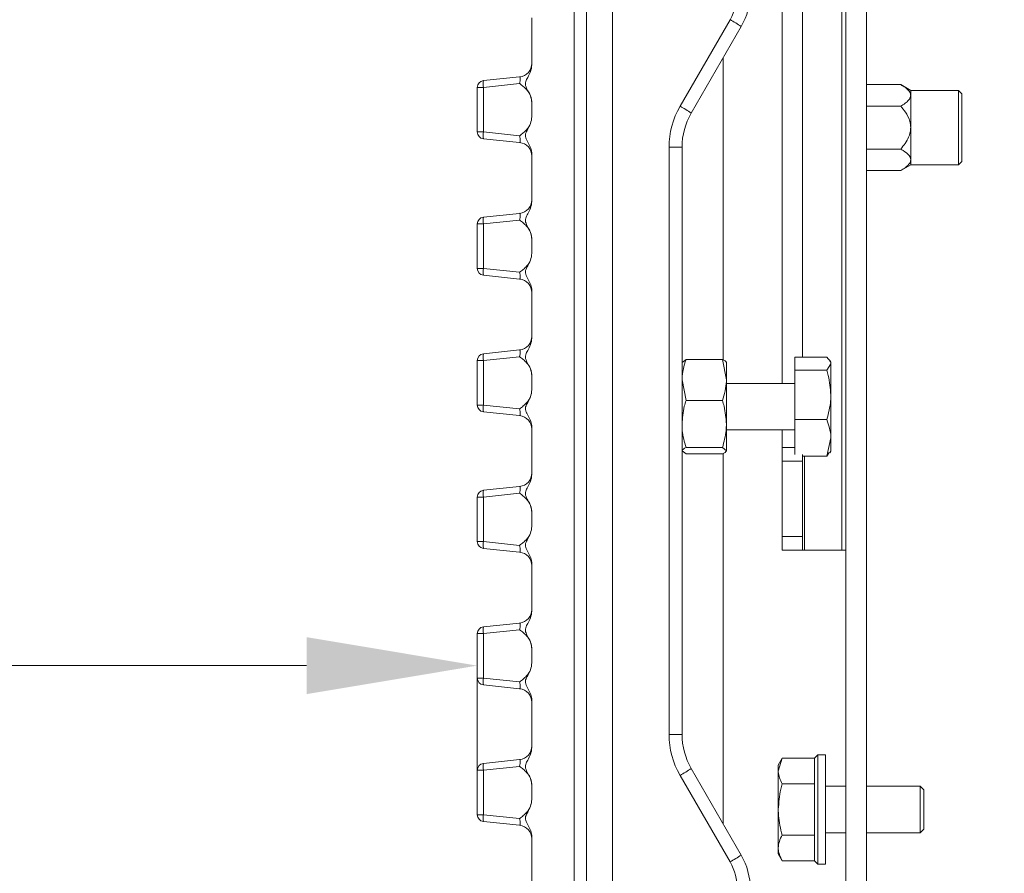
# Model space of a CAD drawing. Extents: x -106251 to -101964, y -22519 to -18586.
# Drawn here: x -103888 to -103744, y -22192 to -22067 of the extents above; entities that cross this region are included whole.
import ezdxf

# ---------------------------------------------------------------- set-up
doc = ezdxf.new("R2010")
doc.units = 0
doc.header["$LTSCALE"] = 5
doc.layers.add('SLD-0', color=7, linetype='Continuous')
doc.styles.add('Brunner 2014', font='arial.ttf', dxfattribs={"height": 35})
doc.dimstyles.new('Brunner 2014', dxfattribs={"dimscale": 5, "dimtxt": 35, "dimasz": 5, "dimexe": 3.175, "dimexo": 0, "dimgap": 0.762, "dimtad": 1, "dimdec": 0, "dimrnd": 1e-08, "dimtxsty": 'Brunner 2014', "dimcen": 0.09, "dimdle": 10, "dimclrd": 7, "dimclre": 7, "dimclrt": 7, "dimadec": 1, "dimazin": 2, "dimtfac": 0.666667, "dimtdec": 0, "dimtmove": 0, "dimatfit": 3, "dimldrblk": 'Filled-1', "dimfxl": 1, "dimtolj": 1, "dimlwd": 5, "dimlwe": 5, "dimarcsym": 0})

# ---------------------------------------------------------------- blocks, each defined once
blk = doc.blocks.new('*D104')
at = {"layer": 'Defpoints', "color": 0, "lineweight": 5}
for p in [(-104084.7, -21790.52), (-103910.74, -21790.52), (-103818.44, -22227.22)]:
    blk.add_point(p, dxfattribs=at)
at = {"layer": 'SLD-0', "color": 7, "linetype": 'Continuous', "lineweight": 5}
for p, q in [((-104084.7, -21790.52), (-103894.86, -21790.52)), ((-103910.74, -22202.22), (-103910.74, -21815.52)), ((-103818.44, -22227.22), (-103926.61, -22227.22))]:
    blk.add_line(p, q, dxfattribs=at)
at = {"layer": 'SLD-0', "color": 7, "lineweight": 5}
for points in [[(-103914.9, -21815.52), (-103906.57, -21815.52), (-103910.74, -21790.52)], [(-103914.9, -22202.22), (-103906.57, -22202.22), (-103910.74, -22227.22)]]:
    blk.add_solid(points, dxfattribs=at)
at = {"layer": 'SLD-0', "color": 7, "insert": (-103950.31, -22071.65), "char_height": 35, "attachment_point": 2, "rotation": 90, "style": 'Brunner 2014'}
blk.add_mtext('\\A1;437', dxfattribs=at)
blk = doc.blocks.new('Filled-1')
at = {"color": 0}
for p, q in [((0, 0), (-1, 0.1667)), ((-1, 0.1667), (-1, -0.1667)), ((-1, 0), (0, 0)), ((-1, -0.1667), (0, 0))]:
    blk.add_line(p, q, dxfattribs=at)
at = {"color": 0, "flags": 128}
blk.add_lwpolyline([(-1, -0.1667), (0, 0), (-1, 0.1667), (-1, -0.1667)], dxfattribs=at)
at = {"color": 0}
blk.add_solid([(-1, -0.1667), (0, 0), (-1, 0.1667), (-1, -0.1667)], dxfattribs=at)
blk = doc.blocks.new('*D105')
at = {"layer": 'Defpoints', "color": 0, "lineweight": 5}
for p in [(-104681.44, -22156.76), (-103821.44, -22156.76), (-104681.44, -22161.45)]:
    blk.add_point(p, dxfattribs=at)
at = {"layer": 'SLD-0', "color": 7, "linetype": 'Continuous', "lineweight": 5}
for p, q in [((-104681.44, -22156.76), (-104681.44, -22177.33)), ((-103821.44, -22156.76), (-103821.44, -22177.33)), ((-103846.44, -22161.45), (-104656.44, -22161.45))]:
    blk.add_line(p, q, dxfattribs=at)
at = {"layer": 'SLD-0', "color": 7, "lineweight": 5}
for points in [[(-104656.44, -22157.28), (-104656.44, -22165.62), (-104681.44, -22161.45)], [(-103846.44, -22157.28), (-103846.44, -22165.62), (-103821.44, -22161.45)]]:
    blk.add_solid(points, dxfattribs=at)
at = {"layer": 'SLD-0', "color": 7, "insert": (-104151.05, -22121.9), "char_height": 35, "attachment_point": 2, "style": 'Brunner 2014'}
blk.add_mtext('\\A1;860', dxfattribs=at)
blk = doc.blocks.new('*D107')
at = {"layer": 'Defpoints', "color": 0, "lineweight": 5}
for p in [(-103770.44, -21739.52), (-103787.49, -22268.82), (-103527.07, -22268.82)]:
    blk.add_point(p, dxfattribs=at)
at = {"layer": 'SLD-0', "color": 7, "linetype": 'Continuous', "lineweight": 5}
for p, q in [((-103770.44, -21739.52), (-103511.19, -21739.52)), ((-103527.07, -21764.52), (-103527.07, -22243.82)), ((-103787.49, -22268.82), (-103511.19, -22268.82))]:
    blk.add_line(p, q, dxfattribs=at)
at = {"layer": 'SLD-0', "color": 7, "lineweight": 5}
for points in [[(-103531.24, -21764.52), (-103522.9, -21764.52), (-103527.07, -21739.52)], [(-103531.24, -22243.82), (-103522.9, -22243.82), (-103527.07, -22268.82)]]:
    blk.add_solid(points, dxfattribs=at)
at = {"layer": 'SLD-0', "color": 7, "insert": (-103566.62, -22013.82), "char_height": 35, "attachment_point": 2, "rotation": 90, "style": 'Brunner 2014'}
blk.add_mtext('\\A1;529', dxfattribs=at)

msp = doc.modelspace()

# ---------------------------------------------------------------- linework, layer by layer
at = {"color": 7, "linetype": 'Continuous', "lineweight": 0}
for p, q in [((-103767.44, -21742.52), (-103767.44, -22230.52)), ((-103764.44, -21742.52), (-103764.44, -22230.52)), ((-103768.01, -21820.52), (-103768.01, -22144.52)), ((-103776.77, -21898.47), (-103776.77, -22120.12)), ((-103773.77, -21898.47), (-103773.77, -22116.28)), ((-103807.23, -22263.37), (-103807.23, -22023.67)), ((-103805.44, -22023.67), (-103805.44, -22262.38)), ((-103801.65, -22023.67), (-103801.65, -22228.09)), ((-103813.44, -22066.58), (-103813.44, -22073.46)), ((-103791.73, -22079.52), (-103784.41, -22066.84)), ((-103782.78, -22067.84), (-103790.1, -22080.52)), ((-103785.44, -22072.45), (-103785.44, -22116.67)), ((-103820.55, -22075.76), (-103815.23, -22075.21)), ((-103821.44, -22083.28), (-103821.44, -22076.76)), ((-103821.44, -22076.76), (-103820.55, -22076.76)), ((-103815.23, -22076.2), (-103820.55, -22076.76)), ((-103820.55, -22076.76), (-103820.55, -22083.28)), ((-103759.4, -22076.35), (-103764.44, -22076.35)), ((-103757.94, -22077.19), (-103759.4, -22076.35)), ((-103750.94, -22077.19), (-103757.94, -22077.19)), ((-103757.94, -22077.92), (-103757.94, -22077.19)), ((-103750.44, -22077.69), (-103750.94, -22077.19)), ((-103750.94, -22088.09), (-103750.94, -22077.19)), ((-103757.94, -22082.64), (-103757.94, -22077.92)), ((-103750.44, -22077.69), (-103750.44, -22087.59)), ((-103813.44, -22078.98), (-103813.44, -22081.05)), ((-103759.4, -22079.5), (-103764.44, -22079.5)), ((-103757.94, -22087.36), (-103757.94, -22082.64)), ((-103821.44, -22083.28), (-103820.55, -22083.28)), ((-103820.55, -22083.28), (-103815.23, -22083.83)), ((-103815.23, -22084.83), (-103820.55, -22084.27)), ((-103793.34, -22171.52), (-103793.34, -22085.52)), ((-103793.34, -22085.52), (-103791.44, -22085.52)), ((-103791.44, -22085.52), (-103791.44, -22171.52)), ((-103759.4, -22085.79), (-103764.44, -22085.79)), ((-103813.44, -22086.58), (-103813.44, -22093.46)), ((-103757.94, -22088.09), (-103757.94, -22087.36)), ((-103759.4, -22088.94), (-103757.94, -22088.09)), ((-103757.94, -22088.09), (-103750.94, -22088.09)), ((-103750.94, -22088.09), (-103750.44, -22087.59)), ((-103759.4, -22088.94), (-103764.44, -22088.94)), ((-103820.55, -22095.76), (-103815.23, -22095.21)), ((-103821.44, -22096.76), (-103820.55, -22096.76)), ((-103821.44, -22103.28), (-103821.44, -22096.76)), ((-103815.23, -22096.2), (-103820.55, -22096.76)), ((-103820.55, -22096.76), (-103820.55, -22103.28)), ((-103813.44, -22098.98), (-103813.44, -22101.05)), ((-103821.44, -22103.28), (-103820.55, -22103.28)), ((-103820.55, -22103.28), (-103815.23, -22103.83)), ((-103815.23, -22104.83), (-103820.55, -22104.27)), ((-103813.44, -22106.58), (-103813.44, -22113.46)), ((-103820.55, -22115.76), (-103815.23, -22115.21)), ((-103815.23, -22116.2), (-103820.55, -22116.76)), ((-103774.94, -22116.28), (-103770.22, -22116.28)), ((-103774.94, -22116.28), (-103774.94, -22118.18)), ((-103821.44, -22116.76), (-103820.55, -22116.76)), ((-103821.44, -22123.28), (-103821.44, -22116.76)), ((-103820.55, -22116.76), (-103820.55, -22123.28)), ((-103790.86, -22116.61), (-103791.44, -22117.06)), ((-103785.52, -22116.61), (-103790.86, -22116.61)), ((-103785.52, -22116.61), (-103784.94, -22119.61)), ((-103784.94, -22119.61), (-103784.94, -22117.02)), ((-103770.22, -22118.18), (-103769.64, -22117.23)), ((-103769.64, -22117.02), (-103769.8, -22116.75)), ((-103769.64, -22117.02), (-103769.64, -22117.23)), ((-103769.64, -22117.23), (-103769.64, -22121.8)), ((-103813.44, -22118.98), (-103813.44, -22121.05)), ((-103774.94, -22118.18), (-103770.22, -22118.18)), ((-103774.94, -22118.18), (-103774.94, -22125.42)), ((-103790.86, -22122.61), (-103791.44, -22119.61)), ((-103784.94, -22126.06), (-103784.94, -22119.61)), ((-103774.94, -22120.12), (-103784.94, -22120.12)), ((-103769.64, -22121.8), (-103769.64, -22128.09)), ((-103821.44, -22123.28), (-103820.55, -22123.28)), ((-103820.55, -22123.28), (-103815.23, -22123.83)), ((-103785.52, -22122.61), (-103790.86, -22122.61)), ((-103815.23, -22124.83), (-103820.55, -22124.27)), ((-103784.94, -22129.97), (-103784.94, -22126.06)), ((-103774.94, -22125.42), (-103770.22, -22125.42)), ((-103774.94, -22125.42), (-103774.94, -22130.51)), ((-103813.44, -22126.58), (-103813.44, -22133.46)), ((-103784.94, -22126.92), (-103774.94, -22126.92)), ((-103776.77, -22126.92), (-103776.77, -22127.52)), ((-103776.77, -22129.52), (-103776.77, -22127.52)), ((-103770.22, -22130.75), (-103769.64, -22128.09)), ((-103769.64, -22128.09), (-103769.64, -22130.02)), ((-103790.86, -22130.42), (-103791.44, -22129.97)), ((-103785.52, -22129.51), (-103790.86, -22129.51)), ((-103785.52, -22130.42), (-103790.86, -22130.42)), ((-103785.52, -22129.51), (-103784.94, -22129.97)), ((-103785.44, -22130.36), (-103785.44, -22184.59)), ((-103776.77, -22131.52), (-103776.77, -22129.52)), ((-103776.77, -22129.52), (-103774.94, -22129.52)), ((-103773.77, -22130.51), (-103773.77, -22131.52)), ((-103769.88, -22130.24), (-103770.22, -22130.75)), ((-103769.8, -22130.28), (-103769.64, -22130.02)), ((-103773.77, -22131.52), (-103776.77, -22131.52)), ((-103776.77, -22142.52), (-103776.77, -22131.52)), ((-103773.77, -22130.75), (-103770.22, -22130.75)), ((-103773.77, -22142.52), (-103773.77, -22131.52)), ((-103820.55, -22135.76), (-103815.23, -22135.21)), ((-103815.23, -22136.2), (-103820.55, -22136.76)), ((-103821.44, -22136.76), (-103820.55, -22136.76)), ((-103821.44, -22143.28), (-103821.44, -22136.76)), ((-103820.55, -22136.76), (-103820.55, -22143.28)), ((-103813.44, -22138.98), (-103813.44, -22141.05)), ((-103821.44, -22143.28), (-103820.55, -22143.28)), ((-103820.55, -22143.28), (-103815.23, -22143.83)), ((-103776.77, -22142.52), (-103773.77, -22142.52)), ((-103776.77, -22144.52), (-103776.77, -22142.52)), ((-103773.77, -22142.52), (-103773.77, -22144.52)), ((-103815.23, -22144.83), (-103820.55, -22144.27)), ((-103773.77, -22144.52), (-103776.77, -22144.52)), ((-103773.77, -22144.52), (-103773.49, -22144.52)), ((-103773.49, -22144.52), (-103768.01, -22144.52)), ((-103767.44, -22144.52), (-103768.01, -22144.52)), ((-103813.44, -22146.58), (-103813.44, -22153.46)), ((-103820.55, -22155.76), (-103815.23, -22155.21)), ((-103815.23, -22156.2), (-103820.55, -22156.76)), ((-103821.44, -22156.76), (-103820.55, -22156.76)), ((-103821.44, -22163.28), (-103821.44, -22156.76)), ((-103820.55, -22156.76), (-103820.55, -22163.28)), ((-103813.44, -22158.98), (-103813.44, -22161.05)), ((-103821.44, -22163.28), (-103820.55, -22163.28)), ((-103820.55, -22163.28), (-103815.23, -22163.83)), ((-103815.23, -22164.83), (-103820.55, -22164.27)), ((-103813.44, -22166.58), (-103813.44, -22173.46)), ((-103793.34, -22171.52), (-103791.44, -22171.52)), ((-103820.55, -22175.76), (-103815.23, -22175.21)), ((-103776.76, -22175.01), (-103777.34, -22176.02)), ((-103776.76, -22175.01), (-103777.34, -22176.89)), ((-103772.04, -22175.01), (-103776.76, -22175.01)), ((-103771.54, -22174.52), (-103772.04, -22175.02)), ((-103772.04, -22175.02), (-103772.04, -22175.01)), ((-103772.04, -22190.02), (-103772.04, -22175.02)), ((-103770.44, -22174.52), (-103771.54, -22174.52)), ((-103771.54, -22174.52), (-103771.54, -22190.52)), ((-103770.44, -22174.52), (-103770.44, -22190.52)), ((-103821.44, -22183.28), (-103821.44, -22176.76)), ((-103821.44, -22176.76), (-103820.55, -22176.76)), ((-103815.23, -22176.2), (-103820.55, -22176.76)), ((-103820.55, -22176.76), (-103820.55, -22183.28)), ((-103790.1, -22176.52), (-103782.78, -22189.2)), ((-103777.34, -22176.89), (-103777.34, -22176.02)), ((-103784.41, -22190.2), (-103791.73, -22177.52)), ((-103777.34, -22182.52), (-103777.34, -22176.89)), ((-103813.44, -22178.98), (-103813.44, -22181.05)), ((-103772.04, -22178.76), (-103776.76, -22178.76)), ((-103772.04, -22178.76), (-103772.04, -22178.76)), ((-103772.04, -22178.78), (-103772.04, -22178.76)), ((-103767.44, -22179.12), (-103770.44, -22179.12)), ((-103756.54, -22179.12), (-103764.44, -22179.12)), ((-103756.04, -22179.62), (-103756.54, -22179.12)), ((-103756.54, -22179.12), (-103756.54, -22185.92)), ((-103756.04, -22179.62), (-103756.04, -22185.42)), ((-103777.34, -22188.15), (-103777.34, -22182.52)), ((-103821.44, -22183.28), (-103820.55, -22183.28)), ((-103820.55, -22183.28), (-103815.23, -22183.83)), ((-103815.23, -22184.83), (-103820.55, -22184.27)), ((-103756.54, -22185.92), (-103756.04, -22185.42)), ((-103813.44, -22186.58), (-103813.44, -22193.46)), ((-103772.04, -22186.27), (-103776.76, -22186.27)), ((-103772.04, -22186.27), (-103772.04, -22186.26)), ((-103772.04, -22186.28), (-103772.04, -22186.27)), ((-103770.44, -22185.92), (-103767.44, -22185.92)), ((-103764.44, -22185.92), (-103756.54, -22185.92)), ((-103777.34, -22189.02), (-103777.34, -22188.15)), ((-103777.34, -22189.02), (-103776.76, -22190.02)), ((-103772.04, -22190.02), (-103776.76, -22190.02)), ((-103772.04, -22190.02), (-103771.54, -22190.52)), ((-103772.04, -22190.02), (-103772.04, -22190.02)), ((-103771.54, -22190.52), (-103770.44, -22190.52))]:
    msp.add_line(p, q, dxfattribs=at)
at = {"color": 8, "linetype": 'Continuous', "lineweight": 0}
msp.add_line((-103773.49, -22130.75), (-103773.49, -22144.52), dxfattribs=at)
at = {"color": 7, "linetype": 'Continuous', "lineweight": 0}
for centre, radius, start, end in [((-103791.34, -22062.84), 8, 330, 0), ((-103791.44, -22062.84), 10, 330, 0), ((-103792.99, -22082.63), 17.98, 55.3844, 61.4754), ((-103815.44, -22073.22), 2, 276, 0), ((-103820.44, -22076.76), 1, 96, 180), ((-103818.14, -22076.26), 2.46, 168.3371, 191.6629), ((-103781.34, -22085.52), 12, 150, 180), ((-103800.32, -22095.31), 17.98, 55.3844, 61.4754), ((-103781.44, -22085.52), 10, 150, 180), ((-103820.44, -22083.28), 1, 180, 264), ((-103818.14, -22083.77), 2.46, 168.3371, 191.6629), ((-103815.44, -22086.82), 2, 0, 84), ((-103815.44, -22093.22), 2, 276, 0), ((-103820.44, -22096.76), 1, 96, 180), ((-103818.14, -22096.26), 2.46, 168.3371, 191.6629), ((-103820.44, -22103.28), 1, 180, 264), ((-103818.14, -22103.77), 2.46, 168.3371, 191.6629), ((-103815.44, -22106.82), 2, 0, 84), ((-103815.44, -22113.22), 2, 276, 0), ((-103820.44, -22116.76), 1, 96, 180), ((-103818.14, -22116.26), 2.46, 168.3371, 191.6629), ((-103820.44, -22123.28), 1, 180, 264), ((-103818.14, -22123.77), 2.46, 168.3371, 191.6629), ((-103815.44, -22126.82), 2, 0, 84), ((-103815.44, -22133.22), 2, 276, 0), ((-103820.44, -22136.76), 1, 96, 180), ((-103818.14, -22136.26), 2.46, 168.3371, 191.6629), ((-103820.44, -22143.28), 1, 180, 264), ((-103818.14, -22143.77), 2.46, 168.3371, 191.6629), ((-103815.44, -22146.82), 2, 0, 84), ((-103815.44, -22153.22), 2, 276, 0), ((-103820.44, -22156.76), 1, 96, 180), ((-103818.14, -22156.26), 2.46, 168.3371, 191.6629), ((-103820.44, -22163.28), 1, 180, 264), ((-103818.14, -22163.77), 2.46, 168.3371, 191.6629), ((-103815.44, -22166.82), 2, 0, 84), ((-103781.34, -22171.52), 12, 180, 210), ((-103781.44, -22171.52), 10, 180, 210), ((-103815.44, -22173.22), 2, 276, 0), ((-103820.44, -22176.76), 1, 96, 180), ((-103818.14, -22176.26), 2.46, 168.3371, 191.6629), ((-103800.32, -22161.72), 17.98, 298.5246, 304.6156), ((-103820.44, -22183.28), 1, 180, 264), ((-103818.14, -22183.77), 2.46, 168.3371, 191.6629), ((-103815.44, -22186.82), 2, 0, 84), ((-103792.99, -22174.4), 17.98, 298.5246, 304.6156), ((-103791.44, -22194.2), 10, 0, 30), ((-103791.34, -22194.2), 8, 0, 30)]:
    msp.add_arc(centre, radius, start, end, dxfattribs=at)
for centre, major_axis, start_param, end_param in [((-103815.44, -22076.23), (0.22, 1.03), 4.785073, 6.344943), ((-103815.44, -22083.8), (-0.22, 1.03), 3.079835, 4.639705), ((-103815.44, -22096.23), (0.22, 1.03), 4.785073, 6.344943), ((-103815.44, -22103.8), (-0.22, 1.03), 3.079835, 4.639705), ((-103815.44, -22116.23), (0.22, 1.03), 4.785073, 6.344943), ((-103815.44, -22123.8), (-0.22, 1.03), 3.079835, 4.639705), ((-103815.44, -22136.23), (0.22, 1.03), 4.785073, 6.344943), ((-103815.44, -22143.8), (-0.22, 1.03), 3.079835, 4.639705), ((-103815.44, -22156.23), (0.22, 1.03), 4.785073, 6.344943), ((-103815.44, -22163.8), (-0.22, 1.03), 3.079835, 4.639705), ((-103815.44, -22176.23), (0.22, 1.03), 4.785073, 6.344943), ((-103815.44, -22183.8), (-0.22, 1.03), 3.079835, 4.639705)]:
    msp.add_ellipse(centre, major_axis=major_axis, ratio=0.188426, start_param=start_param, end_param=end_param, dxfattribs=at)
for points, knots in [([(-103813.44, -22073.46), (-103813.49, -22073.8), (-103813.57, -22074.45), (-103814.01, -22075.22), (-103814.35, -22075.8), (-103814.42, -22076.29), (-103814.17, -22077.09), (-103813.55, -22077.87), (-103813.47, -22078.71), (-103813.44, -22078.98)], [0, 0, 0, 0, 0.173025, 0.328781, 0.447371, 0.511707, 0.575886, 0.86554, 1, 1, 1, 1]), ([(-103813.44, -22078.98), (-103813.49, -22078.64), (-103813.57, -22077.94), (-103814.12, -22077.16), (-103814.61, -22076.68), (-103814.96, -22076.4), (-103815.14, -22076.27), (-103815.23, -22076.2), (-103815.23, -22076.2)], [0, 0, 0, 0, 0.297146, 0.607638, 0.80105, 0.89913, 0.997398, 1, 1, 1, 1]), ([(-103757.94, -22077.92), (-103757.97, -22077.77), (-103758.05, -22077.37), (-103758.62, -22076.83), (-103759.17, -22076.49), (-103759.4, -22076.35)], [0, 0, 0, 0, 0.2591296, 0.686793, 1, 1, 1, 1]), ([(-103759.4, -22079.5), (-103759.18, -22079.36), (-103758.73, -22079.09), (-103758.19, -22078.61), (-103757.96, -22078.2), (-103757.95, -22077.97), (-103757.94, -22077.92)], [0, 0, 0, 0, 0.296923, 0.5999, 0.928089, 1, 1, 1, 1]), ([(-103757.94, -22082.64), (-103757.97, -22082.34), (-103758.05, -22081.53), (-103758.62, -22080.46), (-103759.17, -22079.78), (-103759.4, -22079.5)], [0, 0, 0, 0, 0.2591296, 0.686793, 1, 1, 1, 1]), ([(-103815.23, -22083.83), (-103815.23, -22083.83), (-103815.14, -22083.76), (-103814.96, -22083.63), (-103814.61, -22083.35), (-103814.12, -22082.87), (-103813.57, -22082.1), (-103813.49, -22081.4), (-103813.44, -22081.05)], [0, 0, 0, 0, 0.0026023, 0.1008702, 0.1989501, 0.3923622, 0.7028543, 1, 1, 1, 1]), ([(-103813.44, -22081.05), (-103813.49, -22081.39), (-103813.57, -22082.05), (-103814.01, -22082.83), (-103814.36, -22083.43), (-103814.41, -22083.94), (-103814.29, -22084.32), (-103813.88, -22085.06), (-103813.47, -22085.81), (-103813.45, -22086.48), (-103813.44, -22086.58)], [0, 0, 0, 0, 0.173101, 0.332524, 0.455241, 0.520516, 0.585641, 0.658414, 0.951467, 1, 1, 1, 1]), ([(-103759.4, -22085.79), (-103759.18, -22085.52), (-103758.73, -22084.97), (-103758.19, -22084.02), (-103757.96, -22083.2), (-103757.95, -22082.73), (-103757.94, -22082.64)], [0, 0, 0, 0, 0.296923, 0.5999, 0.928089, 1, 1, 1, 1]), ([(-103757.94, -22087.36), (-103757.94, -22087.34), (-103757.95, -22087.13), (-103758.19, -22086.63), (-103758.8, -22086.15), (-103759.29, -22085.86), (-103759.4, -22085.79)], [0, 0, 0, 0, 0.040776, 0.353477, 0.852154, 1, 1, 1, 1]), ([(-103759.4, -22088.94), (-103759.18, -22088.8), (-103758.64, -22088.47), (-103758.05, -22087.94), (-103757.97, -22087.52), (-103757.94, -22087.36)], [0, 0, 0, 0, 0.300893, 0.727813, 1, 1, 1, 1]), ([(-103813.44, -22093.46), (-103813.49, -22093.8), (-103813.57, -22094.45), (-103814.01, -22095.22), (-103814.35, -22095.8), (-103814.42, -22096.29), (-103814.17, -22097.09), (-103813.55, -22097.87), (-103813.47, -22098.71), (-103813.44, -22098.98)], [0, 0, 0, 0, 0.173025, 0.328781, 0.447371, 0.511707, 0.575886, 0.86554, 1, 1, 1, 1]), ([(-103813.44, -22098.98), (-103813.49, -22098.64), (-103813.57, -22097.94), (-103814.12, -22097.16), (-103814.61, -22096.68), (-103814.96, -22096.4), (-103815.14, -22096.27), (-103815.23, -22096.2), (-103815.23, -22096.2)], [0, 0, 0, 0, 0.297146, 0.607638, 0.80105, 0.89913, 0.997398, 1, 1, 1, 1]), ([(-103815.23, -22103.83), (-103815.23, -22103.83), (-103815.14, -22103.76), (-103814.96, -22103.63), (-103814.61, -22103.35), (-103814.12, -22102.87), (-103813.57, -22102.1), (-103813.49, -22101.4), (-103813.44, -22101.05)], [0, 0, 0, 0, 0.002602, 0.10087, 0.19895, 0.392362, 0.702854, 1, 1, 1, 1]), ([(-103813.44, -22101.05), (-103813.49, -22101.39), (-103813.57, -22102.05), (-103814.01, -22102.83), (-103814.36, -22103.43), (-103814.41, -22103.94), (-103814.29, -22104.32), (-103813.88, -22105.06), (-103813.47, -22105.81), (-103813.45, -22106.48), (-103813.44, -22106.58)], [0, 0, 0, 0, 0.173101, 0.332524, 0.455241, 0.520516, 0.585641, 0.658414, 0.951467, 1, 1, 1, 1]), ([(-103813.44, -22113.46), (-103813.49, -22113.8), (-103813.57, -22114.45), (-103814.01, -22115.22), (-103814.35, -22115.8), (-103814.42, -22116.29), (-103814.17, -22117.09), (-103813.55, -22117.87), (-103813.47, -22118.71), (-103813.44, -22118.98)], [0, 0, 0, 0, 0.173025, 0.328781, 0.447371, 0.511707, 0.575886, 0.86554, 1, 1, 1, 1]), ([(-103813.44, -22118.98), (-103813.49, -22118.64), (-103813.57, -22117.94), (-103814.12, -22117.16), (-103814.61, -22116.68), (-103814.96, -22116.4), (-103815.14, -22116.27), (-103815.23, -22116.2), (-103815.23, -22116.2)], [0, 0, 0, 0, 0.297146, 0.607638, 0.80105, 0.89913, 0.997398, 1, 1, 1, 1]), ([(-103769.64, -22117.23), (-103769.64, -22117.21), (-103769.65, -22116.89), (-103769.95, -22116.57), (-103770.22, -22116.28)], [0, 0, 0, 0, 0.070215, 1, 1, 1, 1]), ([(-103791.44, -22119.61), (-103791.44, -22119.54), (-103791.43, -22118.53), (-103791.14, -22117.53), (-103790.86, -22116.61)], [0, 0, 0, 0, 0.070215, 1, 1, 1, 1]), ([(-103784.94, -22117.06), (-103784.94, -22117.05), (-103784.95, -22116.9), (-103785.25, -22116.75), (-103785.52, -22116.61)], [0, 0, 0, 0, 0.070215, 1, 1, 1, 1]), ([(-103769.64, -22121.8), (-103769.72, -22120.84), (-103769.81, -22119.61), (-103770.15, -22118.43), (-103770.22, -22118.18)], [0, 0, 0, 0, 0.784106, 1, 1, 1, 1]), ([(-103784.94, -22119.61), (-103784.94, -22119.68), (-103784.95, -22120.69), (-103785.25, -22121.69), (-103785.52, -22122.61)], [0, 0, 0, 0, 0.070215, 1, 1, 1, 1]), ([(-103815.23, -22123.83), (-103815.23, -22123.83), (-103815.14, -22123.76), (-103814.96, -22123.63), (-103814.61, -22123.35), (-103814.12, -22122.87), (-103813.57, -22122.1), (-103813.49, -22121.4), (-103813.44, -22121.05)], [0, 0, 0, 0, 0.002602, 0.10087, 0.19895, 0.392362, 0.702854, 1, 1, 1, 1]), ([(-103813.44, -22121.05), (-103813.49, -22121.39), (-103813.57, -22122.05), (-103814.01, -22122.83), (-103814.36, -22123.43), (-103814.41, -22123.94), (-103814.29, -22124.32), (-103813.88, -22125.06), (-103813.47, -22125.81), (-103813.45, -22126.48), (-103813.44, -22126.58)], [0, 0, 0, 0, 0.173101, 0.332524, 0.455241, 0.520516, 0.585641, 0.658414, 0.951467, 1, 1, 1, 1]), ([(-103770.22, -22125.42), (-103769.99, -22124.5), (-103769.68, -22123.31), (-103769.65, -22122.09), (-103769.64, -22121.8)], [0, 0, 0, 0, 0.764304, 1, 1, 1, 1]), ([(-103791.44, -22126.06), (-103791.38, -22125.19), (-103791.29, -22124.02), (-103790.95, -22122.89), (-103790.86, -22122.61)], [0, 0, 0, 0, 0.747436, 1, 1, 1, 1]), ([(-103785.52, -22122.61), (-103785.44, -22122.89), (-103785.1, -22124.02), (-103785.01, -22125.19), (-103784.94, -22126.06)], [0, 0, 0, 0, 0.252564, 1, 1, 1, 1]), ([(-103790.86, -22129.51), (-103791.09, -22128.68), (-103791.4, -22127.54), (-103791.44, -22126.37), (-103791.44, -22126.06)], [0, 0, 0, 0, 0.735329, 1, 1, 1, 1]), ([(-103784.94, -22126.06), (-103784.95, -22126.37), (-103784.98, -22127.54), (-103785.3, -22128.68), (-103785.52, -22129.51)], [0, 0, 0, 0, 0.2646713, 1, 1, 1, 1]), ([(-103769.64, -22128.09), (-103769.64, -22128.02), (-103769.65, -22127.12), (-103769.95, -22126.24), (-103770.22, -22125.42)], [0, 0, 0, 0, 0.070215, 1, 1, 1, 1]), ([(-103791.44, -22129.97), (-103791.44, -22129.96), (-103791.43, -22129.8), (-103791.14, -22129.65), (-103790.86, -22129.51)], [0, 0, 0, 0, 0.070215, 1, 1, 1, 1]), ([(-103784.94, -22129.97), (-103784.94, -22129.98), (-103784.95, -22130.13), (-103785.25, -22130.28), (-103785.52, -22130.42)], [0, 0, 0, 0, 0.070215, 1, 1, 1, 1]), ([(-103813.44, -22133.46), (-103813.49, -22133.8), (-103813.57, -22134.45), (-103814.01, -22135.22), (-103814.35, -22135.8), (-103814.42, -22136.29), (-103814.17, -22137.09), (-103813.55, -22137.87), (-103813.47, -22138.71), (-103813.44, -22138.98)], [0, 0, 0, 0, 0.173025, 0.328781, 0.447371, 0.511707, 0.575886, 0.86554, 1, 1, 1, 1]), ([(-103813.44, -22138.98), (-103813.49, -22138.64), (-103813.57, -22137.94), (-103814.12, -22137.16), (-103814.61, -22136.68), (-103814.96, -22136.4), (-103815.14, -22136.27), (-103815.23, -22136.2), (-103815.23, -22136.2)], [0, 0, 0, 0, 0.297146, 0.607638, 0.80105, 0.89913, 0.997398, 1, 1, 1, 1]), ([(-103815.23, -22143.83), (-103815.23, -22143.83), (-103815.14, -22143.76), (-103814.96, -22143.63), (-103814.61, -22143.35), (-103814.12, -22142.87), (-103813.57, -22142.1), (-103813.49, -22141.4), (-103813.44, -22141.05)], [0, 0, 0, 0, 0.002602, 0.10087, 0.19895, 0.392362, 0.702854, 1, 1, 1, 1]), ([(-103813.44, -22141.05), (-103813.49, -22141.39), (-103813.57, -22142.05), (-103814.01, -22142.83), (-103814.36, -22143.43), (-103814.41, -22143.94), (-103814.29, -22144.32), (-103813.88, -22145.06), (-103813.47, -22145.81), (-103813.45, -22146.48), (-103813.44, -22146.58)], [0, 0, 0, 0, 0.173101, 0.332524, 0.455241, 0.520516, 0.585641, 0.658414, 0.951467, 1, 1, 1, 1]), ([(-103813.44, -22153.46), (-103813.49, -22153.8), (-103813.57, -22154.45), (-103814.01, -22155.22), (-103814.35, -22155.8), (-103814.42, -22156.29), (-103814.17, -22157.09), (-103813.55, -22157.87), (-103813.47, -22158.71), (-103813.44, -22158.98)], [0, 0, 0, 0, 0.1730248, 0.3287814, 0.4473712, 0.5117066, 0.5758859, 0.8655398, 1, 1, 1, 1]), ([(-103813.44, -22158.98), (-103813.49, -22158.64), (-103813.57, -22157.94), (-103814.12, -22157.16), (-103814.61, -22156.68), (-103814.96, -22156.4), (-103815.14, -22156.27), (-103815.23, -22156.2), (-103815.23, -22156.2)], [0, 0, 0, 0, 0.297146, 0.607638, 0.80105, 0.89913, 0.997398, 1, 1, 1, 1]), ([(-103815.23, -22163.83), (-103815.23, -22163.83), (-103815.14, -22163.76), (-103814.96, -22163.63), (-103814.61, -22163.35), (-103814.12, -22162.87), (-103813.57, -22162.1), (-103813.49, -22161.4), (-103813.44, -22161.05)], [0, 0, 0, 0, 0.002602, 0.10087, 0.19895, 0.392362, 0.702854, 1, 1, 1, 1]), ([(-103813.44, -22161.05), (-103813.49, -22161.39), (-103813.57, -22162.05), (-103814.01, -22162.83), (-103814.36, -22163.43), (-103814.41, -22163.94), (-103814.29, -22164.32), (-103813.88, -22165.06), (-103813.47, -22165.81), (-103813.45, -22166.48), (-103813.44, -22166.58)], [0, 0, 0, 0, 0.173101, 0.332524, 0.455241, 0.520516, 0.585641, 0.658414, 0.951467, 1, 1, 1, 1]), ([(-103813.44, -22173.46), (-103813.49, -22173.8), (-103813.57, -22174.45), (-103814.01, -22175.22), (-103814.35, -22175.8), (-103814.42, -22176.29), (-103814.17, -22177.09), (-103813.55, -22177.87), (-103813.47, -22178.71), (-103813.44, -22178.98)], [0, 0, 0, 0, 0.173025, 0.328781, 0.447371, 0.511707, 0.575886, 0.86554, 1, 1, 1, 1]), ([(-103813.44, -22178.98), (-103813.49, -22178.64), (-103813.57, -22177.94), (-103814.12, -22177.16), (-103814.61, -22176.68), (-103814.96, -22176.4), (-103815.14, -22176.27), (-103815.23, -22176.2), (-103815.23, -22176.2)], [0, 0, 0, 0, 0.297146, 0.607638, 0.80105, 0.89913, 0.997398, 1, 1, 1, 1]), ([(-103777.34, -22176.89), (-103777.34, -22176.93), (-103777.33, -22177.57), (-103777.04, -22178.19), (-103776.76, -22178.76)], [0, 0, 0, 0, 0.0702148, 1, 1, 1, 1]), ([(-103776.76, -22178.76), (-103776.84, -22179.03), (-103777.18, -22180.25), (-103777.27, -22181.52), (-103777.34, -22182.52)], [0, 0, 0, 0, 0.215894, 1, 1, 1, 1]), ([(-103815.23, -22183.83), (-103815.23, -22183.83), (-103815.14, -22183.76), (-103814.96, -22183.63), (-103814.61, -22183.35), (-103814.12, -22182.87), (-103813.57, -22182.1), (-103813.49, -22181.4), (-103813.44, -22181.05)], [0, 0, 0, 0, 0.002602, 0.10087, 0.19895, 0.392362, 0.702854, 1, 1, 1, 1]), ([(-103813.44, -22181.05), (-103813.49, -22181.39), (-103813.57, -22182.05), (-103814.01, -22182.83), (-103814.36, -22183.43), (-103814.41, -22183.94), (-103814.29, -22184.32), (-103813.88, -22185.06), (-103813.47, -22185.81), (-103813.45, -22186.48), (-103813.44, -22186.58)], [0, 0, 0, 0, 0.1731005, 0.3325243, 0.4552411, 0.5205159, 0.5856413, 0.6584138, 0.9514671, 1, 1, 1, 1]), ([(-103777.34, -22182.52), (-103777.34, -22182.82), (-103777.32, -22183.6), (-103777.14, -22184.86), (-103776.89, -22185.8), (-103776.76, -22186.27)], [0, 0, 0, 0, 0.235463, 0.615594, 1, 1, 1, 1]), ([(-103776.76, -22186.27), (-103776.93, -22186.57), (-103777.25, -22187.19), (-103777.31, -22187.83), (-103777.34, -22188.15)], [0, 0, 0, 0, 0.495458, 1, 1, 1, 1]), ([(-103777.34, -22188.15), (-103777.34, -22188.19), (-103777.34, -22188.53), (-103777.21, -22189.16), (-103776.91, -22189.73), (-103776.76, -22190.02)], [0, 0, 0, 0, 0.0700769, 0.5307777, 1, 1, 1, 1])]:
    msp.add_open_spline(points, degree=3, knots=knots, dxfattribs=at)

# ---------------------------------------------------------------- dimensions: what is measured, and where the dimension line sits
at = {"layer": 'SLD-0'}
for base, p1, p2, picture, middle in [((-103527.07, -22268.82), (-103770.44, -21739.52), (-103787.49, -22268.82), '*D107', (-103527.07, -22013.82)), ((-103910.74, -21790.52), (-103818.44, -22227.22), (-104084.7, -21790.52), '*D104', (-103910.74, -22071.65))]:
    dim = msp.add_linear_dim(base=base, p1=p1, p2=p2, angle=90, dimstyle='Brunner 2014', dxfattribs=at)
    dim.commit()
    dim.dimension.update_dxf_attribs({"geometry": picture, "text_midpoint": middle, "dimtype": 160})
dim = msp.add_linear_dim(base=(-104681.44, -22161.45), p1=(-103821.44, -22156.76), p2=(-104681.44, -22156.76), dimstyle='Brunner 2014', dxfattribs=at)
dim.commit()
dim.dimension.update_dxf_attribs({"geometry": '*D105', "text_midpoint": (-104151.05, -22161.45), "dimtype": 160})

doc.saveas('drawing.dxf')
